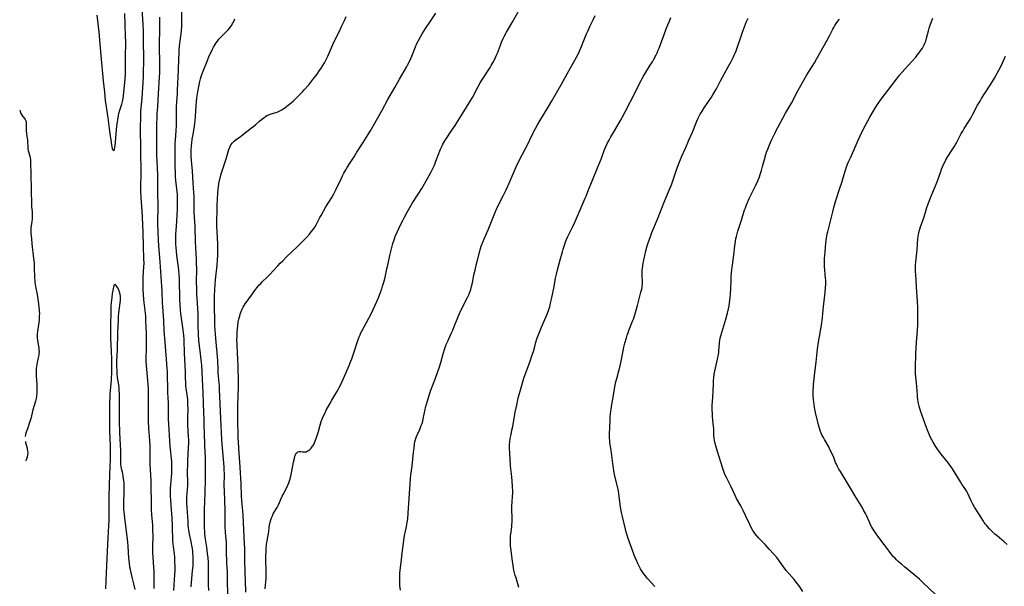
# Model space of a CAD drawing. Units: inches. Extents: x 2053324 to 2058718, y 258956 to 264425.
# Drawn here: x 2053420 to 2053727, y 259144 to 259321 of the extents above; entities that cross this region are included whole.
import ezdxf

# ---------------------------------------------------------------- set-up
doc = ezdxf.new("R2010")
doc.units = ezdxf.units.IN
doc.header["$MEASUREMENT"] = 0
doc.layers.add('c_11_T12S_R18E', color=146, linetype='Continuous')

msp = doc.modelspace()

# ---------------------------------------------------------------- linework, layer by layer
at = {"layer": 'c_11_T12S_R18E'}
for points, elevation in [([(2053538.74, 259142.81), (2053538.6, 259144.22), (2053538.55, 259145.17), (2053538.54, 259146.22), (2053538.57, 259147.27), (2053538.63, 259148.16), (2053538.77, 259149.77), (2053539.05, 259152.33), (2053539.3, 259154.3), (2053539.65, 259156.69), (2053539.96, 259159.06), (2053540.07, 259159.77), (2053540.23, 259160.64), (2053540.67, 259162.62), (2053540.79, 259163.26), (2053540.89, 259163.87), (2053541.04, 259165.02), (2053541.19, 259166.75), (2053541.54, 259171.38), (2053541.63, 259172.89), (2053541.77, 259175.9), (2053541.89, 259177.47), (2053542.02, 259178.69), (2053542.39, 259181.41), (2053542.85, 259185.82), (2053543.01, 259187.09), (2053543.19, 259188.4), (2053543.31, 259189.02), (2053543.49, 259189.76), (2053543.83, 259190.7), (2053544.72, 259192.65), (2053544.97, 259193.24), (2053545.28, 259194.09), (2053545.51, 259194.79), (2053545.71, 259195.51), (2053545.89, 259196.24), (2053546.48, 259199.12), (2053546.61, 259199.71), (2053546.89, 259200.79), (2053547.27, 259202.12), (2053547.84, 259203.87), (2053548.27, 259205.11), (2053549.74, 259208.86), (2053550.38, 259210.67), (2053550.94, 259212.45), (2053551.33, 259213.8), (2053552.1, 259216.53), (2053552.59, 259218.1), (2053553.06, 259219.41), (2053553.51, 259220.48), (2053554.64, 259222.82), (2053555.1, 259223.85), (2053555.55, 259224.96), (2053556.42, 259227.25), (2053556.88, 259228.38), (2053557.17, 259229.05), (2053557.93, 259230.64), (2053559.68, 259234.04), (2053560.06, 259234.84), (2053560.39, 259235.67), (2053560.69, 259236.58), (2053560.95, 259237.51), (2053561.12, 259238.22), (2053561.32, 259239.15), (2053561.71, 259241.14), (2053562.03, 259242.63), (2053562.38, 259244.15), (2053562.77, 259245.66), (2053563.65, 259248.96), (2053563.99, 259250.07), (2053564.45, 259251.32), (2053564.97, 259252.58), (2053566.09, 259255.18), (2053568.22, 259260.36), (2053568.74, 259261.57), (2053569.17, 259262.5), (2053570.84, 259265.8), (2053571.75, 259267.68), (2053572.66, 259269.71), (2053574.22, 259273.41), (2053574.85, 259274.78), (2053575.83, 259276.75), (2053578.58, 259282.1), (2053579.14, 259283.25), (2053580.13, 259285.4), (2053580.44, 259286.03), (2053580.86, 259286.81), (2053581.49, 259287.89), (2053582.26, 259289.19), (2053584.85, 259293.4), (2053585.94, 259295.23), (2053588.98, 259300.58), (2053590.77, 259303.87), (2053592.66, 259307.18), (2053593.66, 259308.99), (2053594.27, 259310.21), (2053594.61, 259310.9), (2053595.38, 259312.62), (2053595.81, 259313.66), (2053596.82, 259316.29), (2053597.2, 259317.17), (2053597.85, 259318.61), (2053598.86, 259320.69), (2053599.56, 259322.07)], 1016), ([(2053618.11, 259143.87), (2053615.78, 259146.53), (2053615.2, 259147.23), (2053614.64, 259147.95), (2053614, 259148.89), (2053613.65, 259149.46), (2053613.33, 259150.03), (2053613, 259150.65), (2053612.7, 259151.28), (2053612.36, 259152.08), (2053612.04, 259152.89), (2053610.69, 259156.57), (2053609.81, 259158.9), (2053609.36, 259160.24), (2053609.2, 259160.83), (2053608.95, 259161.78), (2053608.02, 259165.71), (2053607.74, 259167.01), (2053607.46, 259168.68), (2053607.03, 259172.12), (2053606.78, 259173.63), (2053606.47, 259175.12), (2053605.69, 259178.34), (2053605.36, 259179.96), (2053605.21, 259180.85), (2053605.01, 259182.24), (2053604.6, 259185.61), (2053604.48, 259186.47), (2053604.13, 259188.69), (2053604.04, 259189.44), (2053603.99, 259190.18), (2053603.97, 259190.93), (2053603.99, 259191.69), (2053604.07, 259193.21), (2053604.18, 259196.17), (2053604.22, 259196.79), (2053604.32, 259197.92), (2053604.47, 259199.12), (2053604.62, 259200.02), (2053605.17, 259203.01), (2053605.69, 259206.14), (2053606.01, 259207.76), (2053606.27, 259208.81), (2053606.93, 259211.23), (2053607.19, 259212.32), (2053607.6, 259214.19), (2053608.23, 259217.44), (2053608.49, 259218.55), (2053608.79, 259219.77), (2053609.26, 259221.49), (2053609.49, 259222.26), (2053609.76, 259223.06), (2053610.01, 259223.73), (2053611.2, 259226.67), (2053611.44, 259227.33), (2053611.88, 259228.65), (2053612.32, 259230.12), (2053612.73, 259231.57), (2053613.8, 259235.67), (2053614.03, 259236.65), (2053614.13, 259237.16), (2053614.21, 259237.67), (2053614.25, 259238.16), (2053614.27, 259238.66), (2053614.25, 259239.16), (2053614.16, 259240.64), (2053614.13, 259241.28), (2053614.15, 259241.99), (2053614.19, 259242.62), (2053614.26, 259243.25), (2053614.35, 259243.89), (2053614.52, 259244.82), (2053614.71, 259245.72), (2053615.37, 259248.58), (2053615.77, 259250.12), (2053615.96, 259250.79), (2053616.32, 259251.93), (2053616.73, 259253.09), (2053617.19, 259254.28), (2053618.99, 259258.49), (2053621.3, 259264.29), (2053622.92, 259268.24), (2053623.29, 259269.23), (2053624.81, 259273.58), (2053625.64, 259275.83), (2053626.14, 259277.1), (2053626.49, 259277.94), (2053627.77, 259280.86), (2053628.74, 259283.14), (2053629.84, 259285.64), (2053631.27, 259289.1), (2053631.68, 259289.98), (2053631.99, 259290.61), (2053632.31, 259291.23), (2053632.76, 259292.01), (2053633.52, 259293.21), (2053635.8, 259296.57), (2053636.23, 259297.25), (2053636.87, 259298.33), (2053637.33, 259299.19), (2053638.58, 259301.64), (2053641.14, 259306.26), (2053641.93, 259307.72), (2053642.55, 259308.91), (2053642.87, 259309.6), (2053643.18, 259310.3), (2053643.46, 259311.03), (2053643.79, 259311.96), (2053645.02, 259315.6), (2053645.46, 259316.82), (2053646.07, 259318.45), (2053646.67, 259319.94), (2053646.95, 259320.58), (2053647.24, 259321.2)], 1020), ([(2053705.54, 259141.52), (2053701.89, 259145.06), (2053700.66, 259146.2), (2053698.97, 259147.65), (2053696.06, 259150.02), (2053695.09, 259150.84), (2053694.05, 259151.75), (2053693.51, 259152.26), (2053693.06, 259152.71), (2053692.63, 259153.18), (2053692.08, 259153.81), (2053691.22, 259154.91), (2053689.69, 259156.99), (2053687.74, 259159.57), (2053686.96, 259160.66), (2053686.16, 259161.88), (2053685.83, 259162.42), (2053685.33, 259163.34), (2053685.05, 259163.93), (2053684.13, 259166.01), (2053683.8, 259166.71), (2053683.25, 259167.75), (2053682.77, 259168.61), (2053682.08, 259169.77), (2053680.53, 259172.25), (2053679.76, 259173.52), (2053677.28, 259177.73), (2053676.04, 259179.73), (2053675.56, 259180.55), (2053675.11, 259181.37), (2053674.77, 259182.09), (2053674.54, 259182.61), (2053673.93, 259184.11), (2053673.43, 259185.27), (2053672.87, 259186.48), (2053672.36, 259187.47), (2053671.04, 259189.74), (2053670.71, 259190.34), (2053670.37, 259191.02), (2053670.06, 259191.72), (2053669.72, 259192.56), (2053669.48, 259193.26), (2053669.28, 259193.95), (2053668.23, 259198.18), (2053668.02, 259199.21), (2053667.91, 259199.84), (2053667.8, 259200.65), (2053667.71, 259201.48), (2053667.65, 259202.15), (2053667.55, 259203.52), (2053667.53, 259204.6), (2053667.54, 259205.14), (2053667.59, 259206.12), (2053667.66, 259206.9), (2053668.03, 259210.68), (2053668.43, 259213.91), (2053668.72, 259217.05), (2053668.84, 259218.02), (2053669.16, 259220.16), (2053670.08, 259225.47), (2053670.41, 259227.74), (2053670.57, 259229.17), (2053670.82, 259232.14), (2053670.91, 259232.89), (2053671.28, 259235.69), (2053671.41, 259237.09), (2053671.46, 259238.17), (2053671.44, 259239.4), (2053671.38, 259240.24), (2053671.31, 259241.08), (2053671.14, 259242.8), (2053671.08, 259243.53), (2053671.05, 259244.19), (2053671.04, 259244.87), (2053671.09, 259246.23), (2053671.24, 259248.3), (2053671.49, 259251.02), (2053671.66, 259252.52), (2053671.77, 259253.15), (2053671.91, 259253.87), (2053672.08, 259254.58), (2053673.64, 259260.77), (2053673.99, 259262.14), (2053674.62, 259264.29), (2053675.88, 259268.19), (2053676.42, 259269.9), (2053677.38, 259273.19), (2053677.67, 259274.07), (2053677.95, 259274.84), (2053678.47, 259276.14), (2053679.14, 259277.66), (2053680.3, 259280.17), (2053681.59, 259283.14), (2053682.18, 259284.44), (2053683.17, 259286.42), (2053685.24, 259290.33), (2053686.22, 259292.12), (2053686.96, 259293.37), (2053687.77, 259294.61), (2053688.39, 259295.47), (2053693.49, 259302.19), (2053694.44, 259303.37), (2053695.26, 259304.35), (2053696.11, 259305.3), (2053698.41, 259307.79), (2053699.51, 259309.05), (2053700, 259309.64), (2053700.81, 259310.71), (2053701.23, 259311.31), (2053701.58, 259311.87), (2053701.91, 259312.44), (2053702.17, 259312.92), (2053702.4, 259313.42), (2053702.62, 259314), (2053702.9, 259314.92), (2053703.49, 259317.26), (2053703.71, 259318.08), (2053703.99, 259319.01), (2053704.4, 259320.15), (2053704.82, 259321.17)], 1024), ([(2053728.09, 259156.97), (2053727.09, 259157.88), (2053724.9, 259159.69), (2053724.23, 259160.28), (2053723.79, 259160.68), (2053722.94, 259161.49), (2053722.55, 259161.89), (2053721.91, 259162.6), (2053721.55, 259163.01), (2053721.22, 259163.44), (2053720.91, 259163.88), (2053720.61, 259164.32), (2053719.4, 259166.27), (2053717.89, 259168.64), (2053717.22, 259169.78), (2053716.8, 259170.59), (2053715.76, 259172.91), (2053715.47, 259173.49), (2053715.16, 259174.05), (2053714.67, 259174.79), (2053713.95, 259175.82), (2053713.45, 259176.6), (2053710.95, 259180.59), (2053710.47, 259181.3), (2053709.71, 259182.35), (2053708.79, 259183.53), (2053707.45, 259185.2), (2053706.61, 259186.32), (2053706.28, 259186.78), (2053705.68, 259187.7), (2053704.96, 259188.89), (2053704.53, 259189.64), (2053703.95, 259190.81), (2053703.66, 259191.45), (2053703.16, 259192.64), (2053702.54, 259194.34), (2053701.03, 259198.74), (2053700.62, 259200.13), (2053700.4, 259201.01), (2053700.28, 259201.61), (2053700.18, 259202.21), (2053700.08, 259202.93), (2053700.02, 259203.65), (2053699.76, 259207.42), (2053699.5, 259210.22), (2053699.45, 259211.17), (2053699.44, 259212.02), (2053699.57, 259216.58), (2053699.64, 259218.33), (2053699.77, 259220.16), (2053700.06, 259223.78), (2053700.16, 259225.58), (2053700.19, 259227.32), (2053700.18, 259229.16), (2053700.14, 259230.92), (2053700.07, 259232.84), (2053699.8, 259237.42), (2053699.52, 259241.18), (2053699.48, 259242.09), (2053699.47, 259243.31), (2053699.49, 259244.15), (2053699.56, 259245.21), (2053699.93, 259248.92), (2053700.18, 259252.43), (2053700.26, 259253.1), (2053700.37, 259253.71), (2053700.51, 259254.31), (2053700.79, 259255.35), (2053701.04, 259256.14), (2053702.12, 259259.26), (2053703.02, 259262.13), (2053703.4, 259263.27), (2053704.12, 259265.12), (2053705.1, 259267.41), (2053705.71, 259268.88), (2053706.19, 259270.16), (2053707.31, 259273.32), (2053707.6, 259274.09), (2053707.9, 259274.83), (2053708.23, 259275.56), (2053708.58, 259276.28), (2053708.96, 259276.99), (2053709.26, 259277.52), (2053709.58, 259278.04), (2053710.72, 259279.79), (2053711.46, 259281.01), (2053712.33, 259282.56), (2053713.73, 259285.21), (2053714.17, 259285.99), (2053714.62, 259286.75), (2053716.19, 259289.2), (2053716.69, 259290.03), (2053717.34, 259291.2), (2053718.83, 259294), (2053719.57, 259295.33), (2053720.07, 259296.18), (2053720.93, 259297.57), (2053722.92, 259300.63), (2053724.06, 259302.51), (2053725.46, 259305), (2053726.18, 259306.37), (2053726.6, 259307.23), (2053727.11, 259308.39), (2053727.48, 259309.35)], 1026), ([(2053419.99, 259292.47), (2053420.12, 259292.12), (2053420.38, 259291.48), (2053420.66, 259290.93), (2053420.93, 259290.55), (2053421.45, 259289.89), (2053421.67, 259289.55), (2053421.86, 259289.16), (2053421.96, 259288.84), (2053422.03, 259288.46), (2053422.06, 259288.06), (2053422.05, 259287.65), (2053421.99, 259286.88), (2053421.98, 259286.48), (2053422, 259286.06), (2053422.08, 259285.32), (2053422.26, 259284.26), (2053422.41, 259283.19), (2053422.44, 259282.74), (2053422.52, 259280.89), (2053422.57, 259280.38), (2053422.66, 259279.89), (2053423.13, 259278.13), (2053423.24, 259277.58), (2053423.33, 259277.02), (2053423.38, 259276.44), (2053423.41, 259275.85), (2053423.45, 259272.7), (2053423.62, 259267.54), (2053423.67, 259263.19), (2053423.72, 259262.31), (2053423.86, 259260.89), (2053423.92, 259259.81), (2053423.92, 259259.26), (2053423.88, 259258.69), (2053423.75, 259257.67), (2053423.54, 259256.52), (2053423.45, 259255.82), (2053423.44, 259255.24), (2053423.46, 259254.64), (2053423.5, 259254.04), (2053423.63, 259252.48), (2053423.8, 259250.83), (2053424.34, 259246.2), (2053424.46, 259244.87), (2053424.55, 259243.45), (2053424.64, 259240.26), (2053424.71, 259239.21), (2053424.75, 259238.72), (2053424.93, 259237.44), (2053425.39, 259234.96), (2053425.84, 259232.13), (2053426, 259230.95), (2053426.08, 259230.19), (2053426.11, 259229.65), (2053426.13, 259229.12), (2053426.11, 259228.16), (2053426.02, 259227.01), (2053425.93, 259226.23), (2053425.52, 259223.6), (2053425.46, 259222.73), (2053425.45, 259222.06), (2053425.47, 259221.4), (2053425.52, 259220.74), (2053425.61, 259220.05), (2053425.95, 259218.23), (2053426.01, 259217.67), (2053426.02, 259217.11), (2053425.99, 259216.6), (2053425.92, 259216.08), (2053425.76, 259215.24), (2053425.43, 259213.76), (2053425.21, 259212.51), (2053425.13, 259211.87), (2053425.08, 259211.13), (2053425.08, 259210.28), (2053425.11, 259209.61), (2053425.24, 259208.06), (2053425.3, 259207.12), (2053425.33, 259206.19), (2053425.33, 259205.11), (2053425.3, 259204.24), (2053425.23, 259203.38), (2053425.1, 259202.53), (2053424.93, 259201.75), (2053424.12, 259199.01), (2053423.42, 259196.2), (2053423.27, 259195.65), (2053423.1, 259195.1), (2053422.38, 259193.1), (2053422.03, 259192.01), (2053421.83, 259191.27), (2053421.73, 259190.72)], 1002), ([(2053421.76, 259189.11), (2053421.81, 259188.82), (2053422.27, 259187.07), (2053422.35, 259186.72), (2053422.43, 259186.19), (2053422.48, 259185.56), (2053422.46, 259184.94), (2053422.33, 259184.2), (2053422.13, 259183.64), (2053421.91, 259183.19), (2053421.86, 259183.12)], 1002)]:
    msp.add_lwpolyline(points, dxfattribs=dict(at, elevation=elevation))
for points in [[(2053496.62, 259143.13, 1014), (2053496.84, 259146.48, 1014), (2053496.9, 259147.99, 1014), (2053496.9, 259149.11, 1014), (2053496.82, 259151.87, 1014), (2053496.81, 259153.52, 1014), (2053496.84, 259154.84, 1014), (2053496.89, 259155.7, 1014), (2053497.02, 259157.07, 1014), (2053497.18, 259158.19, 1014), (2053497.59, 259160.39, 1014), (2053497.67, 259161.02, 1014), (2053497.82, 259162.36, 1014), (2053497.92, 259163.04, 1014), (2053498.12, 259164.01, 1014), (2053498.31, 259164.67, 1014), (2053498.54, 259165.33, 1014), (2053498.81, 259165.95, 1014), (2053499.1, 259166.55, 1014), (2053499.42, 259167.12, 1014), (2053500.27, 259168.54, 1014), (2053500.73, 259169.41, 1014), (2053501.07, 259170.16, 1014), (2053501.91, 259172.06, 1014), (2053502.19, 259172.65, 1014), (2053503.41, 259175.04, 1014), (2053503.63, 259175.51, 1014), (2053503.94, 259176.29, 1014), (2053504.25, 259177.22, 1014), (2053504.54, 259178.32, 1014), (2053504.89, 259179.89, 1014), (2053505.42, 259182.7, 1014), (2053505.68, 259183.88, 1014), (2053505.85, 259184.52, 1014), (2053506.04, 259185.02, 1014), (2053506.27, 259185.45, 1014), (2053506.5, 259185.73, 1014), (2053506.77, 259185.92, 1014), (2053507.15, 259186.04, 1014), (2053507.72, 259186.02, 1014), (2053508.17, 259185.95, 1014), (2053508.75, 259185.9, 1014), (2053509.34, 259185.96, 1014), (2053509.92, 259186.2, 1014), (2053510.48, 259186.61, 1014), (2053510.94, 259187.08, 1014), (2053511.37, 259187.64, 1014), (2053511.55, 259187.93, 1014), (2053511.84, 259188.46, 1014), (2053512.1, 259189.03, 1014), (2053512.29, 259189.53, 1014), (2053512.58, 259190.35, 1014), (2053513.17, 259192.22, 1014), (2053513.73, 259194.24, 1014), (2053514.07, 259195.35, 1014), (2053514.27, 259195.92, 1014), (2053514.71, 259196.97, 1014), (2053515.04, 259197.68, 1014), (2053515.65, 259198.89, 1014), (2053516.69, 259200.89, 1014), (2053517.34, 259202.05, 1014), (2053518.89, 259204.6, 1014), (2053519.32, 259205.34, 1014), (2053519.64, 259205.93, 1014), (2053520.23, 259207.13, 1014), (2053522.73, 259212.8, 1014), (2053523.33, 259214.22, 1014), (2053523.6, 259214.91, 1014), (2053523.95, 259215.83, 1014), (2053524.38, 259217.08, 1014), (2053525.52, 259220.65, 1014), (2053525.94, 259221.8, 1014), (2053526.19, 259222.4, 1014), (2053526.46, 259222.99, 1014), (2053526.87, 259223.81, 1014), (2053528.95, 259227.61, 1014), (2053529.96, 259229.57, 1014), (2053530.31, 259230.28, 1014), (2053530.91, 259231.62, 1014), (2053531.8, 259233.78, 1014), (2053532.33, 259235.13, 1014), (2053532.93, 259236.75, 1014), (2053533.21, 259237.58, 1014), (2053533.5, 259238.54, 1014), (2053533.85, 259239.9, 1014), (2053534.56, 259243, 1014), (2053534.82, 259244.19, 1014), (2053535.43, 259247.15, 1014), (2053535.62, 259248.02, 1014), (2053536.04, 259249.7, 1014), (2053536.39, 259250.9, 1014), (2053536.77, 259252.05, 1014), (2053537.15, 259253.09, 1014), (2053537.74, 259254.46, 1014), (2053538.81, 259256.73, 1014), (2053539.47, 259258.07, 1014), (2053540.03, 259259.15, 1014), (2053540.86, 259260.68, 1014), (2053541.66, 259262.1, 1014), (2053542.54, 259263.56, 1014), (2053544.28, 259266.26, 1014), (2053545.4, 259268.09, 1014), (2053547.23, 259271.18, 1014), (2053548.26, 259273.03, 1014), (2053548.88, 259274.27, 1014), (2053549.35, 259275.33, 1014), (2053549.86, 259276.55, 1014), (2053551.3, 259280.34, 1014), (2053551.74, 259281.36, 1014), (2053552.01, 259281.9, 1014), (2053552.29, 259282.43, 1014), (2053552.58, 259282.91, 1014), (2053553, 259283.56, 1014), (2053554.64, 259285.9, 1014), (2053555.85, 259287.72, 1014), (2053557, 259289.53, 1014), (2053558.55, 259292.08, 1014), (2053560.26, 259294.81, 1014), (2053560.9, 259295.89, 1014), (2053561.22, 259296.46, 1014), (2053562.93, 259299.68, 1014), (2053563.66, 259300.99, 1014), (2053564.42, 259302.21, 1014), (2053566.74, 259305.84, 1014), (2053567.09, 259306.41, 1014), (2053567.87, 259307.79, 1014), (2053568.46, 259308.97, 1014), (2053568.76, 259309.62, 1014), (2053569.05, 259310.31, 1014), (2053569.36, 259311.13, 1014), (2053569.96, 259312.79, 1014), (2053570.31, 259313.68, 1014), (2053570.84, 259314.87, 1014), (2053571.14, 259315.46, 1014), (2053571.86, 259316.78, 1014), (2053573.67, 259319.86, 1014), (2053577.29, 259326.29, 1014)], [(2053444.1, 259322.17, 1000), (2053444.5, 259318.55, 1000), (2053444.67, 259316.78, 1000), (2053445.26, 259309.59, 1000), (2053446, 259301.67, 1000), (2053446.43, 259298.09, 1000), (2053446.68, 259295.36, 1000), (2053446.82, 259294.23, 1000), (2053447.25, 259291.49, 1000), (2053447.45, 259290.1, 1000), (2053447.99, 259285.93, 1000), (2053448.68, 259281.66, 1000), (2053448.78, 259281.09, 1000), (2053448.89, 259280.58, 1000), (2053448.99, 259280.24, 1000), (2053449.35, 259279.85, 1000), (2053449.6, 259280.33, 1000), (2053449.7, 259280.89, 1000), (2053449.77, 259281.4, 1000), (2053450.31, 259287.46, 1000), (2053450.38, 259288.18, 1000), (2053450.56, 259289.43, 1000), (2053450.83, 259290.82, 1000), (2053450.96, 259291.4, 1000), (2053451.27, 259292.53, 1000), (2053451.81, 259294.38, 1000), (2053452.02, 259295.2, 1000), (2053452.23, 259296.16, 1000), (2053452.38, 259297.08, 1000), (2053452.5, 259298, 1000), (2053452.63, 259299.15, 1000), (2053452.81, 259301.15, 1000), (2053452.96, 259303.55, 1000), (2053453.02, 259305.63, 1000), (2053453.03, 259307.15, 1000), (2053453.02, 259310.15, 1000), (2053453.05, 259312.47, 1000), (2053453.06, 259313.91, 1000), (2053453.02, 259315.48, 1000), (2053452.87, 259319.17, 1000), (2053452.78, 259322.63, 1000)], [(2053461.95, 259143.32, 1002), (2053461.92, 259144.86, 1002), (2053461.97, 259147.34, 1002), (2053461.96, 259148.16, 1002), (2053461.93, 259148.92, 1002), (2053461.87, 259149.8, 1002), (2053461.58, 259153.03, 1002), (2053461.5, 259154.41, 1002), (2053461.49, 259155.27, 1002), (2053461.5, 259156.12, 1002), (2053461.59, 259159.87, 1002), (2053461.57, 259161.29, 1002), (2053461.49, 259163.14, 1002), (2053461.23, 259166.18, 1002), (2053461.11, 259168.01, 1002), (2053461.08, 259169.17, 1002), (2053461.06, 259170.33, 1002), (2053461.05, 259174.99, 1002), (2053460.97, 259176.92, 1002), (2053460.76, 259180.42, 1002), (2053460.7, 259181.92, 1002), (2053460.68, 259183.27, 1002), (2053460.69, 259186.65, 1002), (2053460.67, 259187.73, 1002), (2053460.57, 259189.41, 1002), (2053460.31, 259193.17, 1002), (2053460.2, 259195.54, 1002), (2053460.15, 259197.46, 1002), (2053460.13, 259199.16, 1002), (2053460.16, 259203.97, 1002), (2053460.13, 259205.75, 1002), (2053460.08, 259206.94, 1002), (2053460, 259208.15, 1002), (2053459.56, 259212.82, 1002), (2053459.47, 259214.18, 1002), (2053459.46, 259214.98, 1002), (2053459.5, 259218.31, 1002), (2053459.51, 259222.59, 1002), (2053459.46, 259225.06, 1002), (2053459.39, 259226.67, 1002), (2053459.3, 259228.15, 1002), (2053459.22, 259229.15, 1002), (2053458.76, 259233.37, 1002), (2053458.61, 259235.05, 1002), (2053458.53, 259236.44, 1002), (2053458.49, 259238.04, 1002), (2053458.5, 259238.98, 1002), (2053458.56, 259240.35, 1002), (2053458.75, 259243.59, 1002), (2053458.78, 259244.75, 1002), (2053458.76, 259246.11, 1002), (2053458.61, 259250.09, 1002), (2053458.51, 259254.28, 1002), (2053458.33, 259259.15, 1002), (2053458.21, 259261.09, 1002), (2053457.9, 259265.16, 1002), (2053457.79, 259267.33, 1002), (2053457.78, 259268.92, 1002), (2053457.89, 259272.43, 1002), (2053457.92, 259273.94, 1002), (2053457.9, 259275.12, 1002), (2053457.79, 259277.85, 1002), (2053457.74, 259280.17, 1002), (2053457.7, 259286.89, 1002), (2053457.73, 259290.59, 1002), (2053457.79, 259292.14, 1002), (2053458.16, 259296.23, 1002), (2053458.51, 259301.17, 1002), (2053458.6, 259303.11, 1002), (2053458.66, 259305.19, 1002), (2053458.69, 259306.84, 1002), (2053458.7, 259308.28, 1002), (2053458.64, 259314.23, 1002), (2053458.57, 259317.28, 1002), (2053458.47, 259319.29, 1002), (2053458.16, 259324, 1002)], [(2053473.51, 259143.83, 1006), (2053473.61, 259145.2, 1006), (2053473.95, 259148.78, 1006), (2053474.07, 259150.39, 1006), (2053474.1, 259151.17, 1006), (2053474.11, 259152.64, 1006), (2053474.09, 259153.26, 1006), (2053474.03, 259154.14, 1006), (2053473.96, 259154.89, 1006), (2053473.85, 259155.8, 1006), (2053473.7, 259156.7, 1006), (2053473.47, 259157.93, 1006), (2053473.01, 259160.2, 1006), (2053472.78, 259161.56, 1006), (2053472.68, 259162.23, 1006), (2053472.58, 259163.18, 1006), (2053472.5, 259164.19, 1006), (2053472.24, 259168.6, 1006), (2053472.18, 259169.86, 1006), (2053472.16, 259170.72, 1006), (2053472.18, 259172.12, 1006), (2053472.21, 259172.74, 1006), (2053472.34, 259174.32, 1006), (2053472.4, 259175.2, 1006), (2053472.42, 259175.87, 1006), (2053472.39, 259180.04, 1006), (2053472.41, 259181.71, 1006), (2053472.47, 259183.18, 1006), (2053472.66, 259187.16, 1006), (2053472.71, 259188.77, 1006), (2053472.71, 259189.7, 1006), (2053472.69, 259190.65, 1006), (2053472.48, 259194.24, 1006), (2053472.42, 259195.57, 1006), (2053472.42, 259196.72, 1006), (2053472.5, 259199.17, 1006), (2053472.49, 259200.67, 1006), (2053472.45, 259201.48, 1006), (2053472.4, 259202.12, 1006), (2053472.29, 259203.1, 1006), (2053471.92, 259205.8, 1006), (2053471.86, 259206.39, 1006), (2053471.77, 259207.6, 1006), (2053471.73, 259208.8, 1006), (2053471.7, 259211.17, 1006), (2053471.64, 259212.51, 1006), (2053471.46, 259215.11, 1006), (2053471.4, 259216.28, 1006), (2053471.37, 259217.17, 1006), (2053471.3, 259220.16, 1006), (2053471.26, 259221.13, 1006), (2053471.2, 259222.16, 1006), (2053471.11, 259223.13, 1006), (2053471.02, 259223.93, 1006), (2053470.47, 259227.62, 1006), (2053470.29, 259228.91, 1006), (2053470.15, 259230.23, 1006), (2053470.03, 259231.68, 1006), (2053469.94, 259233.59, 1006), (2053469.91, 259234.53, 1006), (2053469.89, 259238.6, 1006), (2053469.85, 259240.03, 1006), (2053469.79, 259241.15, 1006), (2053469.67, 259242.59, 1006), (2053469.57, 259243.49, 1006), (2053469.06, 259247.18, 1006), (2053468.9, 259248.55, 1006), (2053468.81, 259249.51, 1006), (2053468.74, 259250.76, 1006), (2053468.71, 259252, 1006), (2053468.74, 259253.82, 1006), (2053468.86, 259256.17, 1006), (2053469.2, 259261.55, 1006), (2053469.26, 259263.17, 1006), (2053469.27, 259264.25, 1006), (2053469.25, 259265.14, 1006), (2053469.17, 259266.23, 1006), (2053468.73, 259270.53, 1006), (2053468.64, 259271.74, 1006), (2053468.56, 259273.1, 1006), (2053468.5, 259274.68, 1006), (2053468.46, 259276.64, 1006), (2053468.45, 259279.16, 1006), (2053468.47, 259280.67, 1006), (2053468.52, 259282.12, 1006), (2053468.58, 259283.15, 1006), (2053468.78, 259286.17, 1006), (2053468.86, 259287.59, 1006), (2053468.9, 259289.16, 1006), (2053468.89, 259292.17, 1006), (2053468.92, 259293.51, 1006), (2053469, 259295.15, 1006), (2053469.19, 259297.57, 1006), (2053469.26, 259298.7, 1006), (2053469.52, 259305, 1006), (2053469.63, 259308.64, 1006), (2053469.69, 259310.16, 1006), (2053469.75, 259310.97, 1006), (2053469.89, 259312.54, 1006), (2053470.42, 259317.17, 1006), (2053470.55, 259318.83, 1006), (2053470.59, 259320.36, 1006), (2053470.58, 259323.13, 1006)], [(2053490.51, 259142.16, 1012), (2053490.39, 259145.73, 1012), (2053490.35, 259148.17, 1012), (2053490.24, 259152.38, 1012), (2053490.18, 259156, 1012), (2053490.15, 259157.16, 1012), (2053489.89, 259161.59, 1012), (2053489.67, 259166.16, 1012), (2053489.58, 259167.4, 1012), (2053489.29, 259170.74, 1012), (2053489.2, 259172.17, 1012), (2053489.04, 259175.88, 1012), (2053488.77, 259181.16, 1012), (2053488.32, 259187.04, 1012), (2053488.21, 259189, 1012), (2053488.16, 259190.17, 1012), (2053488.06, 259196.16, 1012), (2053488.04, 259198.03, 1012), (2053488.07, 259200.34, 1012), (2053488.21, 259206.26, 1012), (2053488.23, 259208.07, 1012), (2053488.22, 259209.18, 1012), (2053488.18, 259211.17, 1012), (2053488.12, 259213.11, 1012), (2053488.06, 259214.4, 1012), (2053487.89, 259217.19, 1012), (2053487.82, 259218.64, 1012), (2053487.79, 259219.54, 1012), (2053487.77, 259220.88, 1012), (2053487.79, 259221.76, 1012), (2053487.84, 259223.19, 1012), (2053487.93, 259224.43, 1012), (2053488, 259225.13, 1012), (2053488.18, 259226.46, 1012), (2053488.33, 259227.25, 1012), (2053488.51, 259228.03, 1012), (2053488.86, 259229.18, 1012), (2053489.26, 259230.18, 1012), (2053489.68, 259231, 1012), (2053490, 259231.54, 1012), (2053490.34, 259232.06, 1012), (2053492.58, 259235.23, 1012), (2053493.58, 259236.57, 1012), (2053494.1, 259237.22, 1012), (2053494.64, 259237.86, 1012), (2053495.18, 259238.44, 1012), (2053495.66, 259238.92, 1012), (2053497.19, 259240.4, 1012), (2053498.13, 259241.34, 1012), (2053499.1, 259242.39, 1012), (2053500.48, 259243.97, 1012), (2053501.26, 259244.79, 1012), (2053502.03, 259245.54, 1012), (2053503.26, 259246.69, 1012), (2053506.63, 259249.97, 1012), (2053508.12, 259251.46, 1012), (2053509.43, 259252.81, 1012), (2053510.39, 259253.86, 1012), (2053510.97, 259254.54, 1012), (2053511.51, 259255.23, 1012), (2053512.02, 259255.95, 1012), (2053512.47, 259256.71, 1012), (2053512.9, 259257.52, 1012), (2053513.66, 259259.03, 1012), (2053514, 259259.67, 1012), (2053514.74, 259261, 1012), (2053515.54, 259262.37, 1012), (2053517.32, 259265.26, 1012), (2053517.94, 259266.34, 1012), (2053518.7, 259267.85, 1012), (2053520.24, 259271.12, 1012), (2053520.67, 259271.99, 1012), (2053521.11, 259272.85, 1012), (2053521.71, 259273.93, 1012), (2053522.14, 259274.65, 1012), (2053522.84, 259275.77, 1012), (2053524.29, 259277.92, 1012), (2053525.2, 259279.34, 1012), (2053527.13, 259282.44, 1012), (2053528.68, 259284.85, 1012), (2053529.53, 259286.24, 1012), (2053530.4, 259287.75, 1012), (2053533.05, 259292.49, 1012), (2053534.85, 259295.77, 1012), (2053537.05, 259299.54, 1012), (2053538.5, 259302.12, 1012), (2053540.64, 259305.87, 1012), (2053541.02, 259306.57, 1012), (2053541.39, 259307.29, 1012), (2053541.97, 259308.58, 1012), (2053542.29, 259309.34, 1012), (2053543.44, 259312.24, 1012), (2053543.8, 259313.05, 1012), (2053544.39, 259314.27, 1012), (2053545.13, 259315.62, 1012), (2053545.57, 259316.35, 1012), (2053546.61, 259317.96, 1012), (2053548.17, 259320.3, 1012), (2053549.84, 259322.74, 1012)], [(2053468.06, 259142.7, 1004), (2053468.41, 259147.65, 1004), (2053468.46, 259148.75, 1004), (2053468.48, 259149.97, 1004), (2053468.43, 259151.73, 1004), (2053468.34, 259153.08, 1004), (2053468.24, 259154.11, 1004), (2053467.94, 259156.41, 1004), (2053467.86, 259157.23, 1004), (2053467.8, 259158.08, 1004), (2053467.64, 259162.87, 1004), (2053467.53, 259165.18, 1004), (2053467.35, 259167.94, 1004), (2053467.1, 259170.77, 1004), (2053467.02, 259172.18, 1004), (2053467, 259172.81, 1004), (2053467.01, 259173.69, 1004), (2053467.04, 259174.57, 1004), (2053467.11, 259175.63, 1004), (2053467.34, 259178.11, 1004), (2053467.42, 259179.1, 1004), (2053467.46, 259179.95, 1004), (2053467.48, 259180.8, 1004), (2053467.47, 259181.51, 1004), (2053467.4, 259182.85, 1004), (2053466.98, 259187.68, 1004), (2053466.43, 259196.17, 1004), (2053466.39, 259198.1, 1004), (2053466.37, 259201.26, 1004), (2053466.33, 259202.67, 1004), (2053466.22, 259204.57, 1004), (2053466.17, 259205.85, 1004), (2053466.13, 259209.35, 1004), (2053466.07, 259211.14, 1004), (2053466.02, 259211.85, 1004), (2053465.75, 259214.77, 1004), (2053465.65, 259216.06, 1004), (2053465.42, 259220.14, 1004), (2053465.1, 259223.66, 1004), (2053464.92, 259226.73, 1004), (2053464.63, 259231.23, 1004), (2053464.58, 259232.24, 1004), (2053464.43, 259236.06, 1004), (2053464.35, 259237.59, 1004), (2053464.25, 259239.08, 1004), (2053463.89, 259243.58, 1004), (2053463.68, 259246.57, 1004), (2053463.35, 259250.18, 1004), (2053463.25, 259251.96, 1004), (2053463.17, 259254.41, 1004), (2053463.12, 259256.84, 1004), (2053463.11, 259258.47, 1004), (2053463.19, 259261.59, 1004), (2053463.19, 259262.73, 1004), (2053463.11, 259266.76, 1004), (2053463.1, 259271.16, 1004), (2053463.06, 259272.4, 1004), (2053462.84, 259276.47, 1004), (2053462.79, 259278.5, 1004), (2053462.82, 259285.43, 1004), (2053462.82, 259288.47, 1004), (2053462.84, 259289.85, 1004), (2053462.91, 259291.47, 1004), (2053463.04, 259293.54, 1004), (2053463.32, 259297.63, 1004), (2053463.62, 259302.77, 1004), (2053463.69, 259304.17, 1004), (2053463.73, 259305.65, 1004), (2053463.73, 259307.16, 1004), (2053463.64, 259312.28, 1004), (2053463.65, 259314, 1004), (2053463.71, 259316.8, 1004), (2053463.73, 259318.49, 1004), (2053463.75, 259321.54, 1004)], [(2053478.97, 259142.67, 1008), (2053478.9, 259144.52, 1008), (2053478.89, 259145.8, 1008), (2053478.91, 259149.32, 1008), (2053478.88, 259150.77, 1008), (2053478.84, 259151.54, 1008), (2053478.74, 259152.87, 1008), (2053478.61, 259154.15, 1008), (2053478.35, 259156.18, 1008), (2053477.97, 259158.7, 1008), (2053477.79, 259160.19, 1008), (2053477.71, 259161.3, 1008), (2053477.67, 259162.06, 1008), (2053477.64, 259163.78, 1008), (2053477.69, 259168.52, 1008), (2053477.72, 259169.82, 1008), (2053477.84, 259173.7, 1008), (2053477.91, 259176.64, 1008), (2053477.93, 259178.16, 1008), (2053477.94, 259182.75, 1008), (2053477.92, 259184.15, 1008), (2053477.74, 259187.79, 1008), (2053477.6, 259192.03, 1008), (2053477.56, 259193.72, 1008), (2053477.54, 259196.16, 1008), (2053477.48, 259198.08, 1008), (2053477.23, 259204.32, 1008), (2053476.97, 259208.61, 1008), (2053476.76, 259212.96, 1008), (2053476.62, 259214.56, 1008), (2053476.26, 259217.41, 1008), (2053476.09, 259218.89, 1008), (2053475.92, 259220.74, 1008), (2053475.82, 259222.55, 1008), (2053475.7, 259225.46, 1008), (2053475.62, 259229.16, 1008), (2053475.57, 259230.59, 1008), (2053475.48, 259232.16, 1008), (2053475.29, 259235.17, 1008), (2053475.21, 259236.9, 1008), (2053475.17, 259238.83, 1008), (2053475.21, 259243.02, 1008), (2053475.18, 259244.75, 1008), (2053475.13, 259245.96, 1008), (2053474.85, 259251.55, 1008), (2053474.7, 259256.16, 1008), (2053474.52, 259259.17, 1008), (2053474.44, 259260.67, 1008), (2053474.41, 259262.15, 1008), (2053474.41, 259264.6, 1008), (2053474.38, 259265.71, 1008), (2053474.31, 259266.77, 1008), (2053474.09, 259269.73, 1008), (2053473.86, 259273.52, 1008), (2053473.56, 259276.8, 1008), (2053473.48, 259278.18, 1008), (2053473.46, 259279.11, 1008), (2053473.48, 259280.03, 1008), (2053473.57, 259281.47, 1008), (2053473.65, 259282.21, 1008), (2053473.81, 259283.45, 1008), (2053473.97, 259284.43, 1008), (2053474.48, 259287.41, 1008), (2053474.65, 259288.51, 1008), (2053474.73, 259289.2, 1008), (2053474.85, 259290.59, 1008), (2053475.05, 259293.79, 1008), (2053475.17, 259295.17, 1008), (2053475.3, 259296.34, 1008), (2053475.55, 259298.17, 1008), (2053475.84, 259299.84, 1008), (2053476.19, 259301.44, 1008), (2053476.39, 259302.22, 1008), (2053476.61, 259302.99, 1008), (2053476.99, 259304.12, 1008), (2053477.41, 259305.2, 1008), (2053478.56, 259308.03, 1008), (2053479.15, 259309.44, 1008), (2053479.79, 259310.82, 1008), (2053480.12, 259311.48, 1008), (2053480.47, 259312.14, 1008), (2053480.96, 259312.95, 1008), (2053481.3, 259313.48, 1008), (2053481.67, 259313.98, 1008), (2053482.16, 259314.59, 1008), (2053482.67, 259315.18, 1008), (2053483.02, 259315.54, 1008), (2053484.5, 259317.03, 1008), (2053485.02, 259317.6, 1008), (2053485.44, 259318.1, 1008), (2053485.84, 259318.63, 1008), (2053486.12, 259319.05, 1008), (2053486.37, 259319.49, 1008), (2053486.64, 259319.99, 1008), (2053486.87, 259320.51, 1008), (2053487.07, 259320.99, 1008)], [(2053484.95, 259140.78, 1010), (2053484.86, 259146.37, 1010), (2053484.83, 259147.75, 1010), (2053484.78, 259148.6, 1010), (2053484.61, 259151.18, 1010), (2053484.57, 259152.18, 1010), (2053484.54, 259154.14, 1010), (2053484.55, 259155.82, 1010), (2053484.53, 259157.14, 1010), (2053484.49, 259157.79, 1010), (2053484.31, 259159.65, 1010), (2053484.21, 259160.89, 1010), (2053484.14, 259162.47, 1010), (2053484.12, 259163.82, 1010), (2053484.12, 259166.17, 1010), (2053484.09, 259167.92, 1010), (2053484.01, 259170.52, 1010), (2053483.86, 259173.81, 1010), (2053483.82, 259175.16, 1010), (2053483.83, 259178.91, 1010), (2053483.79, 259180.42, 1010), (2053483.76, 259181.16, 1010), (2053483.67, 259182.5, 1010), (2053483.23, 259187.17, 1010), (2053483.06, 259189.56, 1010), (2053482.93, 259192.07, 1010), (2053482.77, 259196.16, 1010), (2053482.5, 259200.96, 1010), (2053482.37, 259205.36, 1010), (2053482.3, 259206.4, 1010), (2053481.94, 259210.54, 1010), (2053481.86, 259211.83, 1010), (2053481.76, 259214.16, 1010), (2053481.67, 259215.62, 1010), (2053481.29, 259220.17, 1010), (2053481.11, 259222.53, 1010), (2053480.91, 259225.44, 1010), (2053480.82, 259227.54, 1010), (2053480.75, 259230.52, 1010), (2053480.74, 259232.82, 1010), (2053480.76, 259234.52, 1010), (2053480.83, 259236.51, 1010), (2053480.94, 259238.16, 1010), (2053481.07, 259239.56, 1010), (2053481.57, 259244.17, 1010), (2053481.73, 259245.83, 1010), (2053481.82, 259247.17, 1010), (2053481.85, 259248.24, 1010), (2053481.84, 259249.69, 1010), (2053481.81, 259250.67, 1010), (2053481.59, 259254.62, 1010), (2053481.53, 259256.17, 1010), (2053481.53, 259257.13, 1010), (2053481.57, 259262.18, 1010), (2053481.6, 259263.03, 1010), (2053481.68, 259264.48, 1010), (2053481.85, 259266.8, 1010), (2053482.04, 259268.65, 1010), (2053482.15, 259269.43, 1010), (2053482.27, 259270.2, 1010), (2053482.5, 259271.3, 1010), (2053482.83, 259272.59, 1010), (2053483.32, 259274.17, 1010), (2053484.24, 259276.73, 1010), (2053484.45, 259277.35, 1010), (2053485.27, 259280.18, 1010), (2053485.54, 259280.94, 1010), (2053485.87, 259281.65, 1010), (2053486.34, 259282.34, 1010), (2053486.89, 259282.87, 1010), (2053487.53, 259283.33, 1010), (2053488.84, 259284.23, 1010), (2053489.4, 259284.65, 1010), (2053492.35, 259286.95, 1010), (2053493.07, 259287.52, 1010), (2053493.68, 259288.05, 1010), (2053494.77, 259289.04, 1010), (2053495.44, 259289.62, 1010), (2053496.13, 259290.15, 1010), (2053496.63, 259290.49, 1010), (2053497.14, 259290.79, 1010), (2053497.67, 259291.04, 1010), (2053498.43, 259291.32, 1010), (2053499.56, 259291.65, 1010), (2053500.27, 259291.89, 1010), (2053500.89, 259292.16, 1010), (2053501.31, 259292.36, 1010), (2053501.73, 259292.59, 1010), (2053502.17, 259292.86, 1010), (2053502.6, 259293.15, 1010), (2053503.34, 259293.7, 1010), (2053503.78, 259294.04, 1010), (2053504.63, 259294.76, 1010), (2053505.41, 259295.44, 1010), (2053506.37, 259296.32, 1010), (2053507.31, 259297.24, 1010), (2053508.18, 259298.17, 1010), (2053508.75, 259298.81, 1010), (2053510.14, 259300.42, 1010), (2053511.49, 259302.07, 1010), (2053511.94, 259302.65, 1010), (2053512.78, 259303.77, 1010), (2053513.54, 259304.85, 1010), (2053514, 259305.54, 1010), (2053514.59, 259306.47, 1010), (2053515.04, 259307.23, 1010), (2053515.71, 259308.48, 1010), (2053516.13, 259309.34, 1010), (2053516.53, 259310.23, 1010), (2053517.64, 259312.98, 1010), (2053518, 259313.75, 1010), (2053519.63, 259316.93, 1010), (2053520.4, 259318.54, 1010), (2053520.91, 259319.63, 1010), (2053521.28, 259320.47, 1010), (2053521.79, 259321.68, 1010)], [(2053575.71, 259143.62, 1018), (2053574.82, 259146.58, 1018), (2053574.61, 259147.29, 1018), (2053574.36, 259148.22, 1018), (2053574.19, 259148.95, 1018), (2053573.91, 259150.43, 1018), (2053573.71, 259151.81, 1018), (2053573.23, 259155.87, 1018), (2053573.15, 259156.63, 1018), (2053573.1, 259157.57, 1018), (2053573.09, 259158.28, 1018), (2053573.11, 259158.99, 1018), (2053573.15, 259159.69, 1018), (2053573.27, 259160.86, 1018), (2053573.5, 259162.6, 1018), (2053573.56, 259163.22, 1018), (2053573.61, 259163.94, 1018), (2053573.63, 259164.66, 1018), (2053573.63, 259165.42, 1018), (2053573.55, 259167.76, 1018), (2053573.55, 259169.13, 1018), (2053573.61, 259170.14, 1018), (2053573.77, 259172.22, 1018), (2053573.79, 259172.91, 1018), (2053573.8, 259173.59, 1018), (2053573.74, 259175.17, 1018), (2053573.63, 259176.78, 1018), (2053573.5, 259178.13, 1018), (2053573.17, 259180.63, 1018), (2053573.08, 259181.63, 1018), (2053572.87, 259185.52, 1018), (2053572.82, 259186.94, 1018), (2053572.84, 259188.2, 1018), (2053572.9, 259189.05, 1018), (2053573.03, 259190.08, 1018), (2053573.26, 259191.29, 1018), (2053573.57, 259192.65, 1018), (2053573.82, 259193.86, 1018), (2053574.59, 259198.3, 1018), (2053575.04, 259200.5, 1018), (2053575.4, 259202.09, 1018), (2053575.64, 259203.08, 1018), (2053576.5, 259206.25, 1018), (2053577.04, 259208.12, 1018), (2053577.41, 259209.23, 1018), (2053578.18, 259211.4, 1018), (2053579.25, 259214.22, 1018), (2053579.81, 259215.82, 1018), (2053580.23, 259217.22, 1018), (2053580.75, 259219.22, 1018), (2053580.98, 259220.07, 1018), (2053581.35, 259221.16, 1018), (2053581.93, 259222.69, 1018), (2053582.79, 259224.82, 1018), (2053584.54, 259228.9, 1018), (2053584.95, 259230, 1018), (2053585.33, 259231.16, 1018), (2053585.63, 259232.24, 1018), (2053585.93, 259233.53, 1018), (2053586.7, 259237.52, 1018), (2053587.17, 259240.06, 1018), (2053587.44, 259241.32, 1018), (2053587.78, 259242.67, 1018), (2053588.64, 259245.84, 1018), (2053589.29, 259248.32, 1018), (2053589.5, 259249.09, 1018), (2053589.8, 259250.07, 1018), (2053590.01, 259250.69, 1018), (2053590.29, 259251.43, 1018), (2053590.59, 259252.15, 1018), (2053591.01, 259253.08, 1018), (2053592.59, 259256.25, 1018), (2053593.29, 259257.75, 1018), (2053593.92, 259259.2, 1018), (2053595.12, 259262.1, 1018), (2053596.4, 259265.05, 1018), (2053596.66, 259265.69, 1018), (2053597.61, 259268.14, 1018), (2053598.14, 259269.45, 1018), (2053600.77, 259275.73, 1018), (2053601.36, 259277.22, 1018), (2053602.37, 259279.9, 1018), (2053602.99, 259281.36, 1018), (2053603.4, 259282.25, 1018), (2053603.84, 259283.11, 1018), (2053604.41, 259284.19, 1018), (2053605.5, 259286.09, 1018), (2053607.39, 259289.26, 1018), (2053608.04, 259290.38, 1018), (2053609, 259292.17, 1018), (2053610.59, 259295.2, 1018), (2053611.36, 259296.73, 1018), (2053613.17, 259300.43, 1018), (2053613.87, 259301.77, 1018), (2053614.22, 259302.42, 1018), (2053614.59, 259303.07, 1018), (2053615.21, 259304.1, 1018), (2053616.72, 259306.52, 1018), (2053617.35, 259307.55, 1018), (2053617.82, 259308.37, 1018), (2053618.57, 259309.76, 1018), (2053618.84, 259310.33, 1018), (2053619.22, 259311.21, 1018), (2053619.48, 259311.86, 1018), (2053621.02, 259316.12, 1018), (2053621.7, 259317.88, 1018), (2053622.21, 259319.15, 1018), (2053622.59, 259320.04, 1018), (2053623.17, 259321.35, 1018)], [(2053664.29, 259142.3, 1022), (2053663.12, 259144.07, 1022), (2053662.58, 259144.85, 1022), (2053662.32, 259145.19, 1022), (2053661.55, 259146.13, 1022), (2053660.08, 259147.81, 1022), (2053659.15, 259148.91, 1022), (2053658.31, 259150, 1022), (2053657.02, 259151.8, 1022), (2053656.16, 259152.93, 1022), (2053655.28, 259153.98, 1022), (2053653.81, 259155.6, 1022), (2053652.5, 259157, 1022), (2053650.96, 259158.58, 1022), (2053650.54, 259159.02, 1022), (2053649.96, 259159.67, 1022), (2053649.33, 259160.47, 1022), (2053649.02, 259160.93, 1022), (2053648.72, 259161.4, 1022), (2053648.3, 259162.12, 1022), (2053647.73, 259163.23, 1022), (2053646.43, 259166.07, 1022), (2053645.71, 259167.57, 1022), (2053644.94, 259169.03, 1022), (2053643.65, 259171.31, 1022), (2053643.16, 259172.28, 1022), (2053641.91, 259175, 1022), (2053640.44, 259177.88, 1022), (2053639.99, 259178.89, 1022), (2053639.78, 259179.43, 1022), (2053639.35, 259180.69, 1022), (2053637.59, 259186.34, 1022), (2053637.16, 259187.81, 1022), (2053636.97, 259188.51, 1022), (2053636.74, 259189.6, 1022), (2053636.65, 259190.19, 1022), (2053636.57, 259191.12, 1022), (2053636.5, 259193.18, 1022), (2053636.45, 259193.82, 1022), (2053636.13, 259196.78, 1022), (2053636.07, 259197.73, 1022), (2053636.02, 259199.17, 1022), (2053636.04, 259200.59, 1022), (2053636.08, 259201.54, 1022), (2053636.28, 259204.65, 1022), (2053636.38, 259207.41, 1022), (2053636.43, 259208.15, 1022), (2053636.51, 259209.01, 1022), (2053636.66, 259210.1, 1022), (2053636.84, 259211.12, 1022), (2053637.67, 259214.77, 1022), (2053637.99, 259216.32, 1022), (2053638.09, 259216.94, 1022), (2053638.14, 259217.45, 1022), (2053638.3, 259219.67, 1022), (2053638.35, 259220.16, 1022), (2053638.41, 259220.6, 1022), (2053638.54, 259221.35, 1022), (2053638.7, 259222.09, 1022), (2053638.98, 259223.15, 1022), (2053640.24, 259227.33, 1022), (2053640.76, 259229.2, 1022), (2053641.08, 259230.52, 1022), (2053641.27, 259231.42, 1022), (2053641.44, 259232.37, 1022), (2053641.65, 259233.92, 1022), (2053641.77, 259235.18, 1022), (2053641.85, 259236.71, 1022), (2053641.91, 259239.32, 1022), (2053641.96, 259240.78, 1022), (2053642.01, 259241.53, 1022), (2053642.14, 259242.85, 1022), (2053642.31, 259244.12, 1022), (2053642.71, 259246.52, 1022), (2053642.8, 259247.22, 1022), (2053643.08, 259250.16, 1022), (2053643.26, 259251.53, 1022), (2053643.42, 259252.42, 1022), (2053643.57, 259253.07, 1022), (2053643.8, 259253.92, 1022), (2053644.06, 259254.76, 1022), (2053645.21, 259258.22, 1022), (2053646.15, 259261.36, 1022), (2053646.38, 259262.07, 1022), (2053646.73, 259263, 1022), (2053646.99, 259263.65, 1022), (2053647.57, 259264.91, 1022), (2053648.94, 259267.59, 1022), (2053649.58, 259268.92, 1022), (2053650.25, 259270.46, 1022), (2053650.73, 259271.71, 1022), (2053650.99, 259272.46, 1022), (2053651.39, 259273.71, 1022), (2053651.73, 259274.92, 1022), (2053652.32, 259277.14, 1022), (2053652.74, 259278.62, 1022), (2053652.98, 259279.35, 1022), (2053653.34, 259280.37, 1022), (2053653.88, 259281.69, 1022), (2053654.56, 259283.18, 1022), (2053655.53, 259285.23, 1022), (2053655.96, 259286.11, 1022), (2053656.49, 259287.11, 1022), (2053658.93, 259291.56, 1022), (2053660.72, 259294.67, 1022), (2053662.78, 259298.51, 1022), (2053665.54, 259303.47, 1022), (2053666.25, 259304.66, 1022), (2053667.91, 259307.29, 1022), (2053668.68, 259308.61, 1022), (2053671.84, 259314.33, 1022), (2053672.58, 259315.71, 1022), (2053673.63, 259317.75, 1022), (2053673.92, 259318.27, 1022), (2053674.3, 259318.91, 1022), (2053674.75, 259319.57, 1022), (2053675.24, 259320.23, 1022), (2053675.77, 259320.87, 1022)], [(2053456.01, 259142.95, 1000), (2053455.71, 259144.3, 1000), (2053455.07, 259146.86, 1000), (2053454.75, 259148.19, 1000), (2053454.54, 259149.21, 1000), (2053454.4, 259149.98, 1000), (2053454.22, 259151.2, 1000), (2053454.06, 259152.7, 1000), (2053453.83, 259156.43, 1000), (2053453.7, 259157.82, 1000), (2053452.79, 259165.19, 1000), (2053452.66, 259166.36, 1000), (2053452.52, 259167.99, 1000), (2053452.46, 259169.18, 1000), (2053452.46, 259170.09, 1000), (2053452.56, 259173.15, 1000), (2053452.58, 259174.8, 1000), (2053452.54, 259176.2, 1000), (2053452.49, 259176.89, 1000), (2053452.42, 259177.57, 1000), (2053452.29, 259178.33, 1000), (2053452.12, 259179.12, 1000), (2053451.83, 259180.3, 1000), (2053451.73, 259180.8, 1000), (2053451.64, 259181.31, 1000), (2053451.58, 259181.91, 1000), (2053451.55, 259182.51, 1000), (2053451.54, 259184.96, 1000), (2053451.51, 259186.45, 1000), (2053451.44, 259188, 1000), (2053451.24, 259191.94, 1000), (2053451.11, 259195.49, 1000), (2053451.09, 259196.87, 1000), (2053451.09, 259198.46, 1000), (2053451.17, 259202.16, 1000), (2053451.15, 259203.25, 1000), (2053451.12, 259204.05, 1000), (2053451.04, 259205.14, 1000), (2053450.98, 259205.82, 1000), (2053450.87, 259206.77, 1000), (2053450.55, 259209.11, 1000), (2053450.43, 259210.3, 1000), (2053450.36, 259211.2, 1000), (2053450.31, 259212.66, 1000), (2053450.32, 259214.17, 1000), (2053450.49, 259217.78, 1000), (2053450.64, 259223.24, 1000), (2053450.79, 259226.91, 1000), (2053450.86, 259228.05, 1000), (2053450.96, 259229.28, 1000), (2053451.35, 259232.35, 1000), (2053451.42, 259233.12, 1000), (2053451.45, 259233.77, 1000), (2053451.44, 259234.39, 1000), (2053451.34, 259235.1, 1000), (2053451.16, 259235.72, 1000), (2053450.97, 259236.19, 1000), (2053450.49, 259237.19, 1000), (2053450.33, 259237.48, 1000), (2053450.1, 259237.82, 1000), (2053449.75, 259238.11, 1000), (2053449.48, 259238, 1000), (2053449.33, 259237.7, 1000), (2053449.21, 259237.31, 1000), (2053449.1, 259236.83, 1000), (2053449, 259236.29, 1000), (2053448.86, 259235.31, 1000), (2053448.7, 259234.06, 1000), (2053448.53, 259232.41, 1000), (2053448.47, 259231.39, 1000), (2053448.39, 259229.37, 1000), (2053448.32, 259225.74, 1000), (2053448.32, 259223.24, 1000), (2053448.37, 259221.27, 1000), (2053448.54, 259217.19, 1000), (2053448.62, 259214.9, 1000), (2053448.64, 259213.43, 1000), (2053448.64, 259211.87, 1000), (2053448.61, 259210.44, 1000), (2053448.54, 259208.93, 1000), (2053448.5, 259208.18, 1000), (2053448.24, 259205.16, 1000), (2053448.14, 259203.78, 1000), (2053448.09, 259202.86, 1000), (2053448.05, 259201.47, 1000), (2053448.03, 259199.16, 1000), (2053447.98, 259196.16, 1000), (2053447.98, 259193.91, 1000), (2053448.02, 259192.46, 1000), (2053448.19, 259187.76, 1000), (2053448.21, 259186.62, 1000), (2053448.21, 259185.31, 1000), (2053448.18, 259183.55, 1000), (2053448, 259178.9, 1000), (2053447.93, 259175.17, 1000), (2053447.84, 259172.16, 1000), (2053447.83, 259170.83, 1000), (2053447.85, 259167.67, 1000), (2053447.82, 259166.17, 1000), (2053447.75, 259164.57, 1000), (2053447.44, 259159.19, 1000), (2053447.15, 259152.63, 1000), (2053446.99, 259148.17, 1000), (2053446.77, 259143.19, 1000)]]:
    msp.add_polyline3d(points, dxfattribs=at)

doc.saveas('drawing.dxf')
